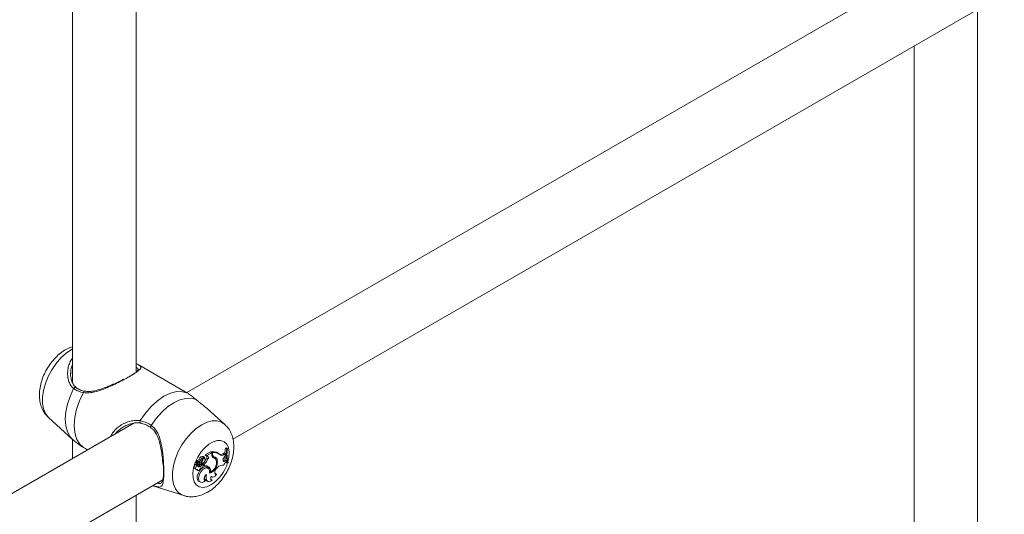
# Model space of a CAD drawing. Units: millimetres. Extents: x 0 to 42, y 0 to 29.8.
# Drawn here: x 33.3 to 33.8, y 22.7 to 22.9 of the extents above; entities that cross this region are included whole.
import ezdxf

# ---------------------------------------------------------------- set-up
doc = ezdxf.new("R2010")
doc.units = ezdxf.units.MM

msp = doc.modelspace()

# ---------------------------------------------------------------- linework, layer by layer
at = {"color": 7, "linetype": 'Continuous', "lineweight": 18}
for p, q in [((33.38910041695718, 22.74266393762569), (33.38910041695718, 23.1705406586995)), ((33.35710041695719, 23.15206745191276), (33.35710041695719, 22.73717380528508)), ((33.81217973305018, 22.96180407834123), (33.41461788445772, 22.73229650835479)), ((33.43791789913725, 22.70879790416555), (33.82683249798389, 22.9333135231304)), ((33.81336448566912, 22.49766188404104), (33.81336448566912, 22.92553860511486)), ((33.78136448566912, 22.90706539832813), (33.78136448566912, 22.49217175170044)), ((33.41390760355563, 22.73271829363186), (33.38982399818209, 22.74662146307672)), ((33.35616222846954, 22.74237194655283), (33.35615122219878, 22.74180081478526)), ((33.43382323690172, 22.71627109477543), (33.42698569780679, 22.72248771600684)), ((33.38791566433824, 22.71688164479442), (32.99035381574578, 22.48737407480798)), ((33.344904508951, 22.71976961768607), (33.35704258317794, 22.70873380360946)), ((33.35710041695719, 22.70877642792747), (33.35710041695719, 22.69909238113645)), ((33.42655917620549, 22.7024680183857), (33.42395310400966, 22.70096356493023)), ((33.42720441915942, 22.70195266303812), (33.42473209426277, 22.700525420255)), ((33.42720441915942, 22.70195266303812), (33.42655917620549, 22.7024680183857)), ((33.42684369873002, 22.70224077033343), (33.42684369873002, 22.70251117679545)), ((33.42761266933847, 22.70203631070286), (33.42684369873002, 22.70251117679545)), ((33.42720441915941, 22.70107685306136), (33.42720441915942, 22.70195266303812)), ((33.42761266933848, 22.70149093037939), (33.42761266933847, 22.70203631070286)), ((33.43107685449691, 22.70128578725629), (33.43041611132936, 22.70176805311205)), ((33.43289880456793, 22.70150006902716), (33.43359270555494, 22.70189559610945)), ((33.43360571518556, 22.70102031367205), (33.43289880456793, 22.70150006902716)), ((33.43423622862371, 22.7013797095299), (33.43359270555494, 22.70189559610945)), ((33.43455258522551, 22.70443729136056), (33.43412265553624, 22.70418909823389)), ((33.43487995854463, 22.70373843377877), (33.43412265553624, 22.70418909823389)), ((33.43518353257049, 22.70391368333362), (33.43455258522551, 22.70443729136056)), ((33.43518353257049, 22.70391368333362), (33.43487995854463, 22.70373843377877)), ((33.42049547738042, 22.6971944668941), (33.41944433884642, 22.69765666934543)), ((33.41982729199423, 22.69642304149783), (33.41986365810007, 22.69640362461256)), ((33.42057944075403, 22.69608981214476), (33.41982729199423, 22.69642304149783)), ((33.42115846036737, 22.69671047135441), (33.42010901234666, 22.69717193045994)), ((33.42103816655963, 22.6971622165467), (33.42030292894142, 22.69748626354016)), ((33.42168939825746, 22.69838183056759), (33.42093526138324, 22.69880972013764)), ((33.4210453449965, 22.69706209233687), (33.42110354299302, 22.69713927147706)), ((33.42185824344296, 22.6967093970853), (33.4210453449965, 22.69706209233687)), ((33.42274049434729, 22.69835321301543), (33.42241104472116, 22.69853411499467)), ((33.42261130411192, 22.69654273881419), (33.42261130411195, 22.69586809425869)), ((33.42338027472036, 22.69611056626179), (33.42261130411192, 22.69654273881419)), ((33.42367810324936, 22.69964697475266), (33.42301736008181, 22.70012924060841)), ((33.42379541403579, 22.69899889928139), (33.42320221531654, 22.69943186552609)), ((33.42432127871835, 22.70067542655826), (33.42393261457168, 22.70088392777762)), ((33.42506815993854, 22.70034513580176), (33.42432127871835, 22.70067542655826)), ((33.42473209426277, 22.700525420255), (33.42435122199136, 22.70069858592932)), ((33.42534920855434, 22.69885419004672), (33.42458910263627, 22.69926866042165)), ((33.42506815993854, 22.70034513580176), (33.42473209426277, 22.700525420255)), ((33.42817164962965, 22.69941119955941), (33.42750072826478, 22.69989824630622)), ((33.42836793245779, 22.70000676559829), (33.42762426211659, 22.70033589811989)), ((33.42881491227309, 22.69912024902219), (33.42815416910555, 22.69960251487794)), ((33.43003086661715, 22.69802983882811), (33.42926278138013, 22.69839036895835)), ((33.43294518996311, 22.69807516359706), (33.43319613995791, 22.69816237253969)), ((33.43319613995791, 22.69816237253969), (33.43380119554597, 22.69841781631787)), ((33.43389703904396, 22.6976794681029), (33.43319613995791, 22.69816237253969)), ((33.43360571518556, 22.70102031367205), (33.43423622862371, 22.7013797095299)), ((33.43361959300135, 22.69986889980048), (33.43421499171014, 22.70047887202278)), ((33.43445763087189, 22.69791614006721), (33.43380119554597, 22.69841781631787)), ((33.43389703904396, 22.6976794681029), (33.43445763087189, 22.69791614006721)), ((33.43421499171014, 22.70047887202278), (33.43423622862371, 22.7013797095299)), ((33.43458394763261, 22.69735595139547), (33.43445763087189, 22.69791614006721)), ((33.43525914227282, 22.69674790697397), (33.43450776600786, 22.69705911673653)), ((33.43525914227282, 22.69674790697397), (33.4355585113212, 22.69692072904698)), ((33.4185956999224, 22.69397685093639), (33.41934375705398, 22.69364583369067)), ((33.42006317961919, 22.69568382762499), (33.41941862819744, 22.6961832977796)), ((33.41944945407869, 22.69344024688231), (33.42019751121029, 22.69310922963659)), ((33.41986365810007, 22.69640362461256), (33.42061171523167, 22.69607260736684)), ((33.4211144006983, 22.69115411110102), (33.4203552395692, 22.69157098826553)), ((33.42152864561446, 22.69512809653885), (33.42080836616603, 22.69559853713985)), ((33.42150242574809, 22.69431898822602), (33.42163557829503, 22.69426006787424)), ((33.42259735264739, 22.69575930157342), (33.42190811933378, 22.69624637904494)), ((33.42283095617148, 22.69570777373831), (33.42217021300393, 22.69619003959406)), ((33.42338027472038, 22.69531342498772), (33.42294909748556, 22.69549273224113)), ((33.42338027472036, 22.69611056626179), (33.42338027472038, 22.69531342498772)), ((33.42551797923211, 22.69419257122601), (33.42485723606458, 22.69467483708176)), ((33.42590478153905, 22.69471845397485), (33.42514919852675, 22.69505426072259)), ((33.42658013940097, 22.69225930114357), (33.42614990756944, 22.6924305308669)), ((33.4288114767127, 22.69153900002236), (33.42913997084646, 22.69159516198748)), ((33.42971670904271, 22.69107662762583), (33.42913997084646, 22.69159516198746)), ((33.42966183113668, 22.69411300178431), (33.43012636457586, 22.69456840547971)), ((33.01365383042532, 22.46387547061875), (33.40256842927196, 22.68839108958359)), ((33.42079378516322, 22.68749201695872), (33.42154184229481, 22.687160999713)), ((33.42341281915495, 22.68844951420683), (33.42360248424045, 22.68847945951138)), ((33.42411443311058, 22.68796266748911), (33.42360248424045, 22.68847945951138)), ((33.42456869658533, 22.68788769282714), (33.42531675371691, 22.68755667558142)), ((33.42680936503763, 22.68849118565259), (33.42700428867543, 22.68850737290659)), ((33.42690598356273, 22.68997169829671), (33.42735174986598, 22.6897744455366)), ((33.42748423018354, 22.68800322732416), (33.42700428867543, 22.68850737290659)), ((33.39748518961581, 22.68538678385449), (33.41311199062157, 22.68039427660218)), ((33.38910041695718, 22.25273945049423), (33.38910041695718, 22.68061617156805))]:
    msp.add_line(p, q, dxfattribs=at)
at = {"color": 8, "linetype": 'Continuous', "lineweight": 18}
msp.add_line((33.42761266933848, 22.70149093037939), (33.42720441915942, 22.70168868754457), dxfattribs=at)
at = {"color": 8, "linetype": 'Continuous', "lineweight": 18, "flags": 128}
for points in [[(33.344904508951, 22.71976961768607), (33.34478186673934, 22.71988371633285), (33.34334784909521, 22.72173032769077), (33.34236381552044, 22.72409545182568), (33.34186327609822, 22.72689854727183), (33.34186327609822, 22.73004415797573), (33.34236381552044, 22.73342516393761), (33.34334784909521, 22.73692642905451), (33.34478186673934, 22.74042872194217), (33.34661703470188, 22.74381277621685), (33.34879085853891, 22.74696335196894), (33.35122931128686, 22.7497731601199), (33.35384935436203, 22.75214651602316), (33.35656176533986, 22.75400259788995), (33.35710041695719, 22.75430220227961)], [(33.35703873093608, 22.70873730818128), (33.35582575368951, 22.71009523262576), (33.35450105872099, 22.71253108135209), (33.35368905159095, 22.7154835004274), (33.35341548999638, 22.71885883609781), (33.35368905159095, 22.72255001926231), (33.35450105872101, 22.72643996181422), (33.35582575368953, 22.73040527079572), (33.35762111581669, 22.73432016254878)], [(33.41309901319498, 22.68039843605958), (33.41222124984709, 22.68074599458198), (33.41038608188145, 22.68201120903002), (33.4089520642349, 22.68385782039106), (33.40796803065847, 22.68622294452997), (33.40746749123539, 22.68902603998086), (33.40746749123539, 22.69217165069008), (33.40796803065847, 22.69555265665768), (33.4089520642349, 22.69905392178049), (33.41038608188145, 22.70255621467408), (33.41222124984709, 22.70594026895447), (33.4143950736878, 22.70909084471189), (33.41683352643987, 22.71190065286761), (33.41945356951946, 22.71427400877488), (33.42216598050188, 22.71613009064481), (33.4248783914843, 22.71740569183543), (33.42749843456389, 22.71805737327812), (33.42993688731597, 22.71806294274296), (33.43211071115667, 22.71742221056849), (33.43383853740625, 22.71625714396636)], [(33.42684053232741, 22.68577263895672), (33.42472104676099, 22.68483515813803), (33.42271582321005, 22.68452036146245), (33.42093296379529, 22.68484521970023), (33.4194685829292, 22.68579221965969), (33.41840162576333, 22.68731030832789), (33.41778961223466, 22.68931764515179), (33.41766553615093, 22.69170601408362), (33.41803608648593, 22.69434665753608), (33.4188812867752, 22.69709721773714), (33.42015557205236, 22.69980941127439), (33.42179024526828, 22.70233702309222), (33.42369718076678, 22.70454378898328), (33.42577357516154, 22.70631074162718), (33.42790748949329, 22.70754262414954), (33.42998388388804, 22.70817302544471), (33.43189081938655, 22.7081679604157), (33.43352549260247, 22.70752770211953), (33.43479977787963, 22.70628676704667), (33.4356449781689, 22.70451205432811), (33.4360155285039, 22.70229923918586), (33.43589145242017, 22.69976761505702), (33.4353938468645, 22.69744028378321)]]:
    msp.add_lwpolyline(points, dxfattribs=at)
at = {"color": 7, "linetype": 'Continuous', "lineweight": 18, "flags": 128}
for points in [[(33.36256970489893, 22.70464626308651), (33.36057951804356, 22.70651359345937), (33.35910677677439, 22.70905266586592), (33.35820230073121, 22.71217586495387), (33.3578973005195, 22.715775419008), (33.35820230073121, 22.71972711881094), (33.35910677677439, 22.72389460371009), (33.36057951804356, 22.72813406699218), (33.36256970489885, 22.73229921819781)], [(33.39117934364636, 22.7181660769107), (33.39379134329668, 22.72197214653384), (33.39672637635321, 22.72536717230932), (33.39988316411501, 22.72823400264344), (33.40315277582817, 22.73047371229535), (33.40642238754133, 22.73200901597403), (33.40957917530314, 22.73278693520899), (33.41251420835965, 22.73278062646969), (33.41512620800997, 22.73199030745076)], [(33.39677758294396, 22.71576997553594), (33.39927025982622, 22.71928218519097), (33.40204189227854, 22.72241192340552), (33.4050045612836, 22.7250599116811), (33.40806428794919, 22.72714215312021), (33.41112401461478, 22.72859259689387), (33.41408668361984, 22.72936523344148), (33.41685831607216, 22.7294355539412), (33.41935099295441, 22.72880132775485)], [(33.42368500967181, 22.69776995701856), (33.42387865343007, 22.69813272508326), (33.42396476799082, 22.69850353738578), (33.42392785556375, 22.69881565990057), (33.42377455917243, 22.69901292083468), (33.42353246712829, 22.69905981970411), (33.42324514804153, 22.69894791625395), (33.42296430990335, 22.69869734942689), (33.42274049434729, 22.69835321301543)], [(33.43361959300135, 22.69986889980048), (33.43330846688099, 22.69948818793062), (33.43307368984129, 22.69904278221391), (33.43294241189471, 22.69858419011799), (33.43292981424426, 22.69816544400563), (33.43303735370344, 22.6978349683829), (33.43325259422797, 22.6976309800077), (33.4335506450409, 22.6975770684395), (33.43389703904396, 22.6976794681029)], [(33.41941862819744, 22.69618329777964), (33.41904955575488, 22.69599922930582), (33.418702991729, 22.6956497632974), (33.4184406581341, 22.6951971386031), (33.4183092757972, 22.69472196632437), (33.41833224351871, 22.69430887321991), (33.41850547081627, 22.69403142993352), (33.4185956999224, 22.69397685093639)], [(33.42006317961919, 22.69568382762499), (33.41971714832642, 22.69548764104875), (33.41940104683581, 22.69514255890567), (33.41917190359583, 22.69471083809674), (33.41907105875778, 22.69427036616327), (33.41911670592347, 22.69390060945293), (33.41930060980419, 22.69366827645057), (33.41958959196423, 22.69361528277837), (33.41993151660322, 22.69375118912167)], [(33.41921108037187, 22.69370454347102), (33.41934494931451, 22.69350705500619), (33.41944945407869, 22.69344024688231)], [(33.4203552395692, 22.69157098826553), (33.4199632709884, 22.69042414281557), (33.41983787733673, 22.68933620012245), (33.41999142528411, 22.68841445611381), (33.42040877150585, 22.68774981574179), (33.42079378516322, 22.68749201695872)], [(33.41993151660322, 22.69375118912167), (33.41995482718947, 22.69341940108364), (33.42008642229076, 22.6931841997966), (33.42030786952454, 22.69307852964872), (33.42058815101791, 22.69311719174253), (33.4208880080473, 22.69329477072067), (33.42116543996512, 22.69358639328903), (33.42138158718473, 22.69395121219201), (33.42150617420047, 22.69433812764314)], [(33.42485723606458, 22.69467483708176), (33.42464543318061, 22.69480096619071), (33.42380824924834, 22.69492521357723), (33.42284019404148, 22.69459889584584), (33.42186265376147, 22.69386293056982), (33.42099820396025, 22.69280960177243), (33.4203552395692, 22.69157098826553)], [(33.42611216291144, 22.6916454929037), (33.42618808558327, 22.6928109873025), (33.42591813479633, 22.69373618649678), (33.42533668245527, 22.69430328805727), (33.42451776288553, 22.69444008489403), (33.42356564629755, 22.69412915913663), (33.42260156241966, 22.69341009989168), (33.42174826473406, 22.69237446249811), (33.4211144006983, 22.69115411110102)], [(33.42217021300393, 22.69619003959406), (33.42212859715576, 22.69621563428736), (33.42190811933378, 22.69624637904494)], [(33.42214559724354, 22.69423798345027), (33.42237478030516, 22.69431037643171), (33.42260606350147, 22.69449185033853), (33.42280287914727, 22.69475371272442), (33.42293410914714, 22.69505456109478), (33.42297900501004, 22.69534682896543), (33.42293046834837, 22.69558430649645), (33.42279617318854, 22.6957294466298), (33.42259735264739, 22.69575930157342)], [(33.42514919852675, 22.69505426072259), (33.42489990700575, 22.69526134538378), (33.42482690525135, 22.69531207963076)], [(33.42966183113668, 22.69411300178431), (33.42927690830163, 22.6936521167009), (33.42897461504595, 22.69311334573746), (33.42878449487537, 22.6925493436679), (33.4287251284768, 22.69201523113436), (33.42880231780416, 22.69156320763645), (33.42900851904596, 22.69123745000756), (33.42932357989167, 22.69106979495656), (33.42971670904271, 22.69107662762583)], [(33.4211144006983, 22.69115411110102), (33.42073702655713, 22.6900611008289), (33.42060648580635, 22.68901978161056), (33.42073500068603, 22.68812764984795), (33.42111053863389, 22.68746823385343), (33.42169793886728, 22.68710327327968), (33.42244220440901, 22.68706693857335), (33.42327365133207, 22.68736263167215), (33.42411443311058, 22.68796266748911)], [(33.42465949771189, 22.69111009003919), (33.4242260178781, 22.69078497070267), (33.42383978303441, 22.69032273512594), (33.42354602531555, 22.68977751592344), (33.42337914681892, 22.68921316395905), (33.42335869075968, 22.68869577074291), (33.42348705275604, 22.68828592842522), (33.42374920027738, 22.68803163382252), (33.42411443311058, 22.68796266748911)], [(33.42465949771189, 22.69111009003919), (33.42441244494851, 22.69014124024631), (33.42436312723741, 22.68924053102147), (33.42451504662765, 22.68847192169711), (33.42485741532832, 22.68788999119607), (33.42536592174925, 22.68753606238408), (33.42600445686622, 22.68743526773442), (33.42672767832157, 22.68759476467187), (33.42748423018354, 22.68800322732416)], [(33.42696248165425, 22.69010860536071), (33.42681990098863, 22.68971822628062), (33.42673616024101, 22.68933422906418), (33.42671495017221, 22.68897353787233), (33.42675720558751, 22.6886520496843), (33.4268610641363, 22.68838393365966), (33.4270219483927, 22.68818100665166), (33.42723276759946, 22.68805221239527), (33.42748423018354, 22.68800322732416)], [(33.42696248165425, 22.69010860536071), (33.42719279842454, 22.68986595809874), (33.42748790072148, 22.68972698046474), (33.42783387251762, 22.68969822617446), (33.42821439895173, 22.68978105118309), (33.42861153568261, 22.68997154974303), (33.42900655508355, 22.69026073858567), (33.429380829374, 22.6906349805421), (33.42971670904271, 22.69107662762583)]]:
    msp.add_lwpolyline(points, dxfattribs=at)
at = {"color": 8, "linetype": 'Continuous', "lineweight": 18}
for centre, radius, start, end in [((33.35849200291338, 22.73397026561488), 0.0009385479207461448, 66.69990714549148, 158.1111830442115), ((33.36333269217256, 22.73226681756198), 0.0007636749184414082, 94.12588553759159, 177.5683670603604), ((33.3920551021132, 22.71767863361316), 0.001002274343960268, 150.899880719861, 234.9712758974098), ((33.39732331791229, 22.71507227740402), 0.0008857817671064141, 128.0322877521237, 206.0412778465622), ((33.41604928935286, 22.70263544966827), 0.02002012262773089, 302.6169389160791, 343.1349280374758)]:
    msp.add_arc(centre, radius, start, end, dxfattribs=at)
at = {"color": 7, "linetype": 'Continuous', "lineweight": 18}
for centre, radius, start, end in [((33.42775592296236, 22.69793812788145), 0.004663145871613629, 55.2169402290622, 101.2811905665854), ((33.42910859386172, 22.70131792592597), 0.001505895321776712, 173.4030205914386, 240.5383278650997), ((33.4284455944053, 22.69753677450867), 0.004575979690709876, 52.37738535803692, 100.4875080217151), ((33.43172621299676, 22.70320370108079), 0.002068171454919044, 254.6320064141969, 304.5392172574921), ((33.45265999670972, 22.70104893665698), 0.01880142634246163, 170.3855622063445, 178.0944308449889), ((33.44895776229538, 22.70099650186457), 0.01434234112921858, 168.9784943737548, 197.231154203161), ((33.44943072362837, 22.70117112065279), 0.01450875952995115, 169.1039316119414, 197.0348596133848), ((33.41943949414639, 22.69750409537286), 0.0001526508703625596, 88.18129117872054, 185.112240709062), ((33.42067253931275, 22.69752074038696), 0.001385419027109369, 181.2510147981299, 232.403100566656), ((33.41966384450466, 22.69788284111064), 0.0001300683895884494, 94.2459043404446, 209.2619423077724), ((33.41975440003576, 22.69927945836253), 0.001270860937273604, 265.4785260978392, 338.3076899793519), ((33.42010514174878, 22.69712338526335), 4.869925707314068e-05, 85.44134576431813, 183.4428926370586), ((33.42139788781275, 22.69715303616546), 0.001341752922904272, 181.3911804133831, 232.4116946812313), ((33.4203302556451, 22.69749666741923), 2.924020236002904e-05, 100.5452966993379, 200.8429334225851), ((33.42042435492825, 22.69888216782822), 0.001360394060238828, 265.8076940855922, 338.4207085203989), ((33.42262011688241, 22.69845360530591), 0.001722078925735189, 76.66309455438659, 168.0654874655056), ((33.42077861875706, 22.69651063434834), 0.0004292021410952654, 296.0591195180124, 27.74913371935802), ((33.42108946158881, 22.6983133126629), 0.001152238451345947, 267.4484792563666, 351.6948165480275), ((33.42329012955539, 22.69804991852716), 0.001634780196469938, 75.63254936294632, 168.2857049498501), ((33.41656526992946, 22.70060884792197), 0.00657428972911149, 323.6201028183554, 339.9341804035309), ((33.42195373410865, 22.69864845958022), 0.001941412327772354, 267.1807016364579, 333.095358933239), ((33.42436027879714, 22.69751193984982), 0.002223256164420567, 107.3905815976653, 163.4059571313947), ((33.41851277538685, 22.70159689438242), 0.006507105825025434, 309.039375466522, 339.0349323640557), ((33.41911465479435, 22.70125004982749), 0.006679057169639052, 309.6916735477118, 338.9788666363074), ((33.4239798142488, 22.70091423840389), 5.609405563455938e-05, 118.4354777812436, 212.7077095081077), ((33.42374959078899, 22.69985654684766), 0.001024885648059101, 324.9975315880852, 50.57436459042123), ((33.42451187640948, 22.69946831215082), 0.001038398324131128, 323.7426680116594, 57.60771864119588), ((33.42404569575393, 22.69730870864166), 0.006028457431866299, 290.0466664867039, 6.870230690962778), ((33.42435667112847, 22.69706528629501), 0.005295404086067284, 294.8274170180031, 9.98699080436222), ((33.42875911485259, 22.70086599339652), 0.001568929729672053, 172.2762392650154, 248.0104843782039), ((33.42805676930324, 22.70134212834936), 0.001095245059890482, 221.9298367448295, 246.7405522231514), ((33.42711334224975, 22.69817250869566), 0.001768682624190956, 53.95108187182801, 77.34821691342047), ((33.42768585588939, 22.69753427379827), 0.001938774321820044, 13.40178588736392, 75.48890644488729), ((33.42801369021905, 22.69802091750557), 0.002017196126077056, 0.2533991557503348, 79.88577169160119), ((33.4270645334475, 22.69833456663531), 0.002176552173156782, 10.5043948438618, 49.53545365252777), ((33.43250014529647, 22.70239739410969), 0.001765965829634084, 224.4290253876115, 308.7587545644786), ((33.4362243410718, 22.69481134216923), 0.003027528158349445, 122.8080285593628, 161.8439368801333), ((33.44624489651817, 22.70093675603732), 0.01237531846159135, 183.6421813400495, 193.1720232710514), ((33.4208719345707, 22.69560643240124), 0.0008124497475206103, 174.5336260966625, 323.9311156075544), ((33.41997517377272, 22.69655829449898), 0.001270961743164082, 276.5462832153856, 310.9621683311344), ((33.4207444504079, 22.6964247840596), 0.000373409118264942, 243.7748002784714, 306.615353224668), ((33.42292048033834, 22.69327045962905), 0.003143401211013693, 108.787497086983, 132.2154255837118), ((33.42192367082447, 22.69491241574167), 0.0007100072190892769, 233.9835547429226, 288.2141334204947), ((33.42359011119247, 22.69285811226442), 0.003066344555901771, 108.8904438103674, 132.2438732639556), ((33.42409487246011, 22.69269219522767), 0.002716890756838136, 48.22791026577468, 105.2493587711658), ((33.42386260171312, 22.69359479625941), 0.001945602189591113, 10.36469672160288, 48.60208069402742), ((33.42397639169124, 22.69286654642715), 0.002673620947396667, 346.8721518920337, 43.84096017127875), ((33.43270906529921, 22.6925220616728), 0.003295127615516728, 78.82734261057792, 141.6092603177154), ((33.42561380517439, 22.6896391478066), 0.0020395701772679, 173.4102421542707, 239.1751008443531)]:
    msp.add_arc(centre, radius, start, end, dxfattribs=at)
for points, knots in [([(33.35710041695719, 22.75545498013243), (33.35666857444809, 22.75532992385107), (33.35526597453764, 22.75492374816121), (33.35299427835584, 22.75367619533047), (33.35030559782441, 22.75175221830117), (33.34778591342126, 22.7493100511264), (33.34552387846627, 22.74648192553795), (33.34359681773987, 22.74335865601611), (33.34205620358298, 22.74002468130978), (33.34095203275455, 22.73654632210398), (33.34034323434275, 22.73298214216742), (33.34031377635849, 22.72958101938828), (33.34083602801994, 22.72647160834575), (33.34183811245834, 22.72377993995371), (33.34314212379149, 22.72155324012794), (33.34429404022566, 22.72042619381735), (33.34479164653273, 22.71993933093746)], [0, 0, 0, 0, 0.03242155565038273, 0.1053033689207094, 0.1818979684629175, 0.2605317150650051, 0.3392485499944743, 0.4178426857270477, 0.4967910164504713, 0.5766619239848603, 0.6582237254055091, 0.7420397250910113, 0.8147752779135284, 0.8837410499072591, 0.9497783128137091, 1, 1, 1, 1]), ([(33.38910041695718, 22.747027321958), (33.38918064761932, 22.74698306901561), (33.38952024910628, 22.74679575453213), (33.39000053400108, 22.74652300448183), (33.39053979720452, 22.74619258217871), (33.39108260974714, 22.74579924686233), (33.39147992024692, 22.7453419527615), (33.39150912672814, 22.74484868334999), (33.39127700443793, 22.74437960892036), (33.3909300894211, 22.74395587401084), (33.3904121341848, 22.74347482679699), (33.38963065406394, 22.74286341975301), (33.38849526039714, 22.74208426449615), (33.38693217835533, 22.74111255457725), (33.38506641329062, 22.74002987613692), (33.38301130855914, 22.73890119577062), (33.38081007205499, 22.73775142895588), (33.37849076441395, 22.73660169078977), (33.37602559701138, 22.73545693161878), (33.37333401517981, 22.73431705502735), (33.37048007108964, 22.73327089797143), (33.36766256053421, 22.73250665813996), (33.36499235095143, 22.73208494628038), (33.36338493835256, 22.73222711454277), (33.36256970489885, 22.73229921819782)], [0, 0, 0, 0, 0.009071255089676534, 0.03839693746822084, 0.06856006961348075, 0.098948343861623, 0.1577498146569251, 0.2177744428230453, 0.252621688832028, 0.287744912191795, 0.3238355000104491, 0.3603120072857393, 0.4099253579770417, 0.4608609661149999, 0.5106005519687302, 0.5618311739094298, 0.6096044845823403, 0.6584825159370702, 0.7109186301268263, 0.7644098677218312, 0.826450702736861, 0.8899186956615088, 0.9441699275043547, 1, 1, 1, 1]), ([(33.3589075534194, 22.7348763632436), (33.3585577619627, 22.73515764743434), (33.35774622164042, 22.73581024617121), (33.35682835650017, 22.7374864066064), (33.3562339402439, 22.73966468947596), (33.35599232878562, 22.74137372029866), (33.35612449979147, 22.74227689311391), (33.35613508379353, 22.74234921747032)], [0, 0, 0, 0, 0.185849880485371, 0.4311845501624781, 0.6911869297559042, 0.975270838338784, 1, 1, 1, 1]), ([(33.38499141722242, 22.7399986279306), (33.38535873115215, 22.74020947389735), (33.38629246829561, 22.74074545877233), (33.38751385499512, 22.74151078051847), (33.38852523629598, 22.74220140898544), (33.38920764488651, 22.74273736972413), (33.38965757570954, 22.74315677365134), (33.38995803105357, 22.74353376175852), (33.39014183030521, 22.7439448052), (33.39005199469243, 22.7443794110944), (33.3897132045875, 22.74474924781162), (33.38924495289795, 22.74502200206281), (33.38910041695718, 22.74510619352048)], [0, 0, 0, 0, 0.07529032340736262, 0.1913931539763203, 0.310995150400874, 0.3934641780953367, 0.4768356224703784, 0.5627735513188626, 0.6494780273202165, 0.7910741816223842, 0.9355105589896829, 1, 1, 1, 1]), ([(33.38281420891811, 22.73914652244276), (33.38238923767606, 22.73891873299007), (33.38115025138617, 22.7382546221493), (33.37882851011803, 22.737118710636), (33.37594735912995, 22.73580825804326), (33.3728994286008, 22.73458669133533), (33.36977748833608, 22.73355321985653), (33.36687209956623, 22.73296251585096), (33.36468011575163, 22.73278576484048), (33.36361348677197, 22.73302282171857), (33.36328958207002, 22.73309480910961)], [0, 0, 0, 0, 0.0711895933682189, 0.2075503503206131, 0.3496198836424951, 0.4979723063845154, 0.6543791041143786, 0.813309350074812, 0.9433073913477213, 0.9999999999999999, 0.9999999999999999, 0.9999999999999999, 0.9999999999999999]), ([(33.36256970489885, 22.73229921819782), (33.36104256199936, 22.73269507534715), (33.35920798188376, 22.73317062459342), (33.35784887386457, 22.73415517287126), (33.35762111581669, 22.73432016254878)], [0, 0, 0, 0, 0.8324209373612806, 1, 1, 1, 1]), ([(33.36327485216989, 22.7330431133396), (33.36314051418106, 22.73306353031487), (33.36214293536845, 22.73321514447943), (33.36053000048259, 22.73373931996583), (33.35937865974822, 22.73451466873767), (33.35882633402961, 22.7348866221089)], [0, 0, 0, 0, 0.07490120839041021, 0.5562079585943137, 1, 1, 1, 1]), ([(33.41512620800997, 22.73199030745076), (33.41486889863761, 22.73214631228269), (33.41441650085171, 22.73242059782428), (33.41406034173676, 22.73262756060196), (33.41390675452022, 22.73271680957978)], [0, 0, 0, 0, 0.5687679745070935, 1, 1, 1, 1]), ([(33.41935099295441, 22.72880132775485), (33.41809879045379, 22.72983731097736), (33.41659423412566, 22.73108207379527), (33.41533706797226, 22.73185985329038), (33.41512620800997, 22.73199030745076)], [0, 0, 0, 0, 0.832273592696288, 1, 1, 1, 1]), ([(33.42698105240694, 22.72248260628312), (33.42678885777213, 22.72265902672327), (33.42621152958877, 22.72318897123663), (33.42529557393018, 22.72396032112178), (33.42394358085475, 22.72507067806666), (33.42265947528765, 22.72608757439638), (33.42135394034548, 22.7271303071701), (33.42033183473463, 22.72796064784486), (33.41967959564498, 22.728519682248), (33.41935099295441, 22.72880132775485)], [0, 0, 0, 0, 0.07807112101190088, 0.2345156955686057, 0.3530907084270024, 0.5934459551561646, 0.7157785661032193, 0.8568072208798946, 1, 1, 1, 1]), ([(33.39179575610392, 22.71696151877794), (33.39103755604575, 22.71704054823882), (33.3894961154205, 22.71720121720778), (33.3870272416501, 22.71681899944686), (33.38453341112887, 22.71602005941464), (33.38226692270747, 22.71484803622256), (33.38038580362145, 22.71342000498356), (33.37923531820174, 22.71234147916374), (33.37878258259651, 22.71166129532936), (33.37872630060592, 22.71157673802986)], [0, 0, 0, 0, 0.156487762153846, 0.3181437291381252, 0.4961263286936822, 0.6781563696922333, 0.8268908840500863, 0.9784798776109517, 1, 1, 1, 1]), ([(33.39117934364636, 22.7181660769107), (33.3928007606538, 22.71771577877823), (33.39474859368291, 22.71717482875035), (33.39648636831099, 22.71597160982799), (33.39677758294396, 22.71576997553594)], [0, 0, 0, 0, 0.8324209432700189, 1, 1, 1, 1]), ([(33.3914769816058, 22.71684169923269), (33.39160918495362, 22.71682162820951), (33.39262279069351, 22.71666774326915), (33.39437443049422, 22.71606663228677), (33.39584669274407, 22.71508652934634), (33.3965119020454, 22.71464369139929)], [0, 0, 0, 0, 0.07597469172097283, 0.5824994970819386, 0.9999999999999999, 0.9999999999999999, 0.9999999999999999, 0.9999999999999999]), ([(33.39647854534419, 22.71462039715112), (33.39686331486099, 22.71435274255119), (33.39789077031365, 22.71363802070833), (33.39914507292286, 22.71189434351771), (33.40030340121725, 22.70951900907745), (33.40118091936451, 22.70665987668376), (33.40183596873466, 22.70342701589036), (33.40225453096077, 22.70015284968336), (33.40247965212031, 22.69762153378883), (33.40252818400327, 22.6963697377668), (33.40254138477114, 22.69602924678016)], [0, 0, 0, 0, 0.07509114472471552, 0.2005169399430674, 0.3348027008958983, 0.4795313321279268, 0.6394508913320955, 0.8046529985596125, 0.9468652303658549, 1, 1, 1, 1]), ([(33.42518335300838, 22.68210988050478), (33.4257525942575, 22.6824611463918), (33.42727777967374, 22.68340230378147), (33.42958627014194, 22.6853441856609), (33.43201010350747, 22.6879743802446), (33.43412585729457, 22.69095021008236), (33.43588322685945, 22.69417794152274), (33.43723161785442, 22.69758551767597), (33.43811847304814, 22.70110989174245), (33.43846222719659, 22.70455010617895), (33.43825645134542, 22.707771010511), (33.43756179658617, 22.71066576630489), (33.43637185302224, 22.71321902189098), (33.43510247362764, 22.71509663814601), (33.43410390414493, 22.71594110629992), (33.43379561984725, 22.71620181552071)], [0, 0, 0, 0, 0.0513169387475161, 0.137495036955616, 0.223854837745695, 0.3100790159294669, 0.3963476617150185, 0.4833028826368057, 0.571619614957563, 0.6621508811342225, 0.7442009387040888, 0.822320783384446, 0.8965326775132305, 0.9680569540753788, 1, 1, 1, 1]), ([(33.35707095704961, 22.70880326611313), (33.35759933184125, 22.70829018732726), (33.35852078872952, 22.70739540584083), (33.3595788962965, 22.70666560009173), (33.36003027188029, 22.70635427399755)], [0, 0, 0, 0, 0.5734123846396785, 1, 1, 1, 1]), ([(33.3600664671099, 22.70640526345379), (33.36055831621376, 22.70600538414807), (33.36130453632183, 22.70539869812103), (33.36224807281815, 22.70483754767117), (33.36256970489893, 22.70464626308651)], [0, 0, 0, 0, 0.6591206784010585, 1, 1, 1, 1]), ([(33.36256970489893, 22.70464626308651), (33.36298792794705, 22.70439733893846), (33.36372578721939, 22.70395816899894), (33.3644940637951, 22.70351322178022), (33.36482687661324, 22.70332047330596)], [0, 0, 0, 0, 0.566805980217144, 0.9999999999999999, 0.9999999999999999, 0.9999999999999999, 0.9999999999999999]), ([(33.39964919895907, 22.68670585379521), (33.39973600867586, 22.68668329346553), (33.40022041500679, 22.68655740471799), (33.40087605955358, 22.68649329394709), (33.40163381439545, 22.68660954835634), (33.40214236609644, 22.68709323513926), (33.40249224480476, 22.68789649002758), (33.40271612991101, 22.68896114584096), (33.40285989790839, 22.69034242951629), (33.40293314031082, 22.6920622797485), (33.40294176376404, 22.69416795351479), (33.40287808897182, 22.69581894534426), (33.40284565297431, 22.69665996209552)], [0, 0, 0, 0, 0.02138413854622513, 0.1193254911554539, 0.2403767026246171, 0.3643077548568623, 0.4680579925313799, 0.573923556642192, 0.6731982373236647, 0.7751392828257949, 0.8854557445618672, 1, 1, 1, 1]), ([(33.42005653038655, 22.69712046069488), (33.42003628802621, 22.69713023805866), (33.41993507620099, 22.69717912488892), (33.41967870251582, 22.69730261797921), (33.41944260259159, 22.69741599069384), (33.41928745051325, 22.69749049309938)], [0, 0, 0, 0, 0.07894671887214394, 0.3947336861747795, 1, 1, 1, 1]), ([(33.42010901234666, 22.69717193045994), (33.42009153455248, 22.69718468077181), (33.42000414557663, 22.69724843233474), (33.41978264037505, 22.69740998877728), (33.41957849264631, 22.69755884792651), (33.41944433884697, 22.69765666934515)], [0, 0, 0, 0, 0.07894780208371187, 0.3947390328351675, 1, 1, 1, 1]), ([(33.42030292894142, 22.69748626354016), (33.42029218802544, 22.69749101624652), (33.42023848340872, 22.69751477979461), (33.42001330941174, 22.69761441685241), (33.41977338916356, 22.69772058005325), (33.41957637217202, 22.69780775904863), (33.41955037360333, 22.69781926328023)], [0, 0, 0, 0, 0.04267595480640692, 0.2133799204910964, 0.8961967898685113, 1, 1, 1, 1]), ([(33.4203249043136, 22.69752541377004), (33.42031533993666, 22.69753235207813), (33.4202675180392, 22.69756704362779), (33.42006691431614, 22.69771265866804), (33.41985303839142, 22.69786805557856), (33.4196773892, 22.69799571018189), (33.41965421460194, 22.69801255252598)], [0, 0, 0, 0, 0.04267694077662761, 0.213384760677039, 0.8962164764117051, 1, 1, 1, 1]), ([(33.42115846036737, 22.69671047135441), (33.42101529803092, 22.69681499122233), (33.42079434378888, 22.69697630535541), (33.42057330060074, 22.6971376587917), (33.42049547737967, 22.69719446689445)], [0, 0, 0, 0, 0.647927530693918, 1, 1, 1, 1]), ([(33.42435122199135, 22.70069858592929), (33.42434094525398, 22.7007031387061), (33.42427098456616, 22.70073413253084), (33.42416660653781, 22.70078032097044), (33.42403725374759, 22.70083759912235), (33.42396749429679, 22.70086848489262), (33.42393261457166, 22.70088392777764)], [0, 0, 0, 0, 0.07344655782738034, 0.5000002936426721, 0.7500001487664469, 1, 1, 1, 1]), ([(33.42435122199138, 22.70069858592933), (33.42435110002143, 22.70069865143168), (33.4243504900857, 22.70069897898954), (33.42434803242559, 22.70070043052285), (33.42433848166709, 22.7007064132723), (33.42430106125721, 22.70073082879644), (33.42417056607187, 22.70081755654358), (33.42404779447357, 22.70089998785506), (33.4239531040096, 22.70096356493021)], [0, 0, 0, 0, 0.0008304695467602244, 0.004152933160464607, 0.01744181873627695, 0.07059000416530817, 0.2831708233116395, 1, 1, 1, 1]), ([(33.41310986254668, 22.68045993934851), (33.41334795890087, 22.68036420975124), (33.4144264824689, 22.67993057595136), (33.41651741098375, 22.67973335920497), (33.41925579949078, 22.67986183634153), (33.4220658806786, 22.68057787615878), (33.4240226821136, 22.68144974817773), (33.42506609394766, 22.68204318933765), (33.42518335300838, 22.68210988050478)], [0, 0, 0, 0, 0.06133041542765521, 0.2778131513158961, 0.4953827339196514, 0.7200892910806831, 0.9685435168156389, 1, 1, 1, 1])]:
    msp.add_open_spline(points, degree=3, knots=knots, dxfattribs=at)
at = {"color": 8, "linetype": 'Continuous', "lineweight": 18}
for points, knots in [([(33.35762111581669, 22.73432016254878), (33.35719359882565, 22.73471073711286), (33.3563202009281, 22.73550866330118), (33.35570341313947, 22.73666545859946), (33.3551869771517, 22.73789868943925), (33.35478857707642, 22.73922365198908), (33.35451400735764, 22.7414176368524), (33.35460884941798, 22.74382534284294), (33.35516700231618, 22.74624996088418), (33.3559889945575, 22.74828249513569), (33.35677916621999, 22.74933047472544), (33.35710041695719, 22.74975653937919)], [0, 0, 0, 0, 0.1140495146076958, 0.2329980056089594, 0.2388218579000522, 0.3568369564271901, 0.4773493041252513, 0.6215782399154332, 0.7690502605628851, 0.9061054988770415, 0.9999999999999999, 0.9999999999999999, 0.9999999999999999, 0.9999999999999999]), ([(33.35710041695719, 22.74664814072703), (33.35693722353482, 22.74627649984625), (33.35646712116247, 22.74520593427329), (33.35616304008674, 22.74373108753915), (33.35616240269295, 22.74266370253773), (33.35616222846954, 22.74237194655283)], [0, 0, 0, 0, 0.2787023200452732, 0.8028425406583619, 1, 1, 1, 1]), ([(33.3762316037906, 22.710136580213), (33.37630243969522, 22.71031694667555), (33.37662761766418, 22.71114493355985), (33.3775960098674, 22.71251742692225), (33.37912086088555, 22.71420032700236), (33.38110980910226, 22.71574736395613), (33.38349518677204, 22.71706366712642), (33.38609895754843, 22.71795145855469), (33.38872249175964, 22.71840009640518), (33.39035259974483, 22.71824482573188), (33.39117934364636, 22.7181660769107)], [0, 0, 0, 0, 0.03369446786013135, 0.1546771892445681, 0.2844668638484439, 0.4168681759772745, 0.570431419766596, 0.727527159482443, 0.8618096093758421, 1, 1, 1, 1]), ([(33.39677758294396, 22.71576997553594), (33.39733464034126, 22.71530459454634), (33.39847268343618, 22.71435384221041), (33.39932937278454, 22.71305850999035), (33.40009746613229, 22.71167995272541), (33.40075669894959, 22.71020439616544), (33.40152162900634, 22.70772709200434), (33.40211119841359, 22.70492481364666), (33.40253392680324, 22.70193122804506), (33.40281667087338, 22.69895977686128), (33.40298850964464, 22.6961280786579), (33.40307130788548, 22.69343003026516), (33.40306870161092, 22.69110226845258), (33.40299024541553, 22.6891579673473), (33.4028412449942, 22.68761086739944), (33.40260288464552, 22.68638405143736), (33.40223957861797, 22.68545679142863), (33.40169235080419, 22.68486741283353), (33.40092599352372, 22.68467094371284), (33.39993419350365, 22.6847642681251), (33.3988809178833, 22.68501955840517), (33.39801430284442, 22.68526724245545), (33.39756748078944, 22.68540533892247), (33.3974560525741, 22.68543977733636)], [0, 0, 0, 0, 0.04641278271270008, 0.09481921816121172, 0.0971892518416992, 0.1452158404996105, 0.1942586919932457, 0.252953078215265, 0.3129672472839942, 0.3687422763361288, 0.4259861381557779, 0.4821922597589254, 0.5403338152822186, 0.5906849842422738, 0.64233996395293, 0.6943195201638726, 0.7473902688786193, 0.8072418769767733, 0.8685039075175148, 0.9152088702284038, 0.9630670754285617, 0.9907896894825713, 1, 1, 1, 1])]:
    msp.add_open_spline(points, degree=3, knots=knots, dxfattribs=at)

doc.saveas('drawing.dxf')
